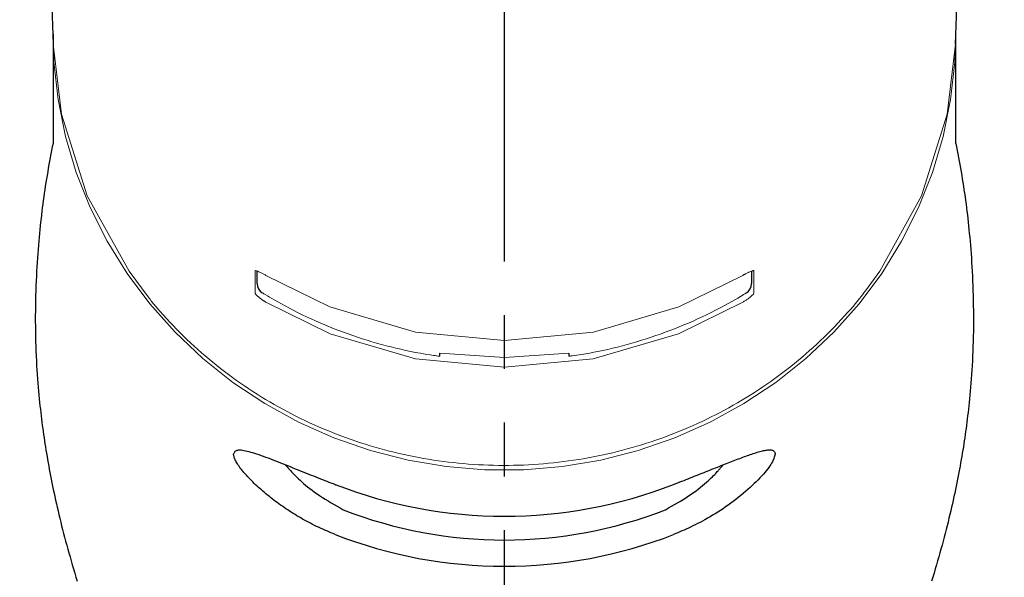
# Model space of a CAD drawing. Extents: x 281 to 14698, y -2028 to 6780.
# Drawn here: x 12515 to 12560, y 1717 to 1743 of the extents above; entities that cross this region are included whole.
import ezdxf

# ---------------------------------------------------------------- set-up
doc = ezdxf.new("R2010")
doc.units = 0
doc.header["$LTSCALE"] = 10
doc.header["$MEASUREMENT"] = 0
doc.linetypes.add('CONTINUOUS-F', pattern=[0])
doc.linetypes.add('PHANTOM', pattern=[2.5, 1.25, -0.25, 0.25, -0.25, 0.25, -0.25])
doc.layers.get('0').update_dxf_attribs({"linetype": 'CONTINUOUS'})
doc.layers.get('Defpoints').update_dxf_attribs({"linetype": 'CONTINUOUS'})
doc.layers.add('1-4', color=7, linetype='CONTINUOUS')
doc.styles.add('K2', font='sse', dxfattribs={"width": 0.7, "bigfont": 'bigfont'})
doc.styles.get("Standard").update_dxf_attribs({"font": 'TXT.shx', "width": 0.7, "bigfont": 'BIGFONT.shx'})
doc.dimstyles.get("Standard").update_dxf_attribs({"dimtxt": 0.18, "dimasz": 0.18, "dimexe": 0.18, "dimexo": 0.0625, "dimgap": 0.09, "dimtad": 0, "dimtih": 1, "dimtoh": 1, "dimdec": 1, "dimzin": 0, "dimdsep": 46, "dimtxsty": 'K2', "dimcen": 0.09, "dimadec": 0, "dimazin": 0, "dimtfac": 1, "dimtdec": 1, "dimtofl": 0, "dimtmove": 2, "dimatfit": 3, "dimfxl": 0, "dimtolj": 1, "dimtzin": 0, "dimarcsym": 0})

# ---------------------------------------------------------------- blocks, each defined once
blk = doc.blocks.new('_Open30')
at = {"color": 0, "linetype": 'ByBlock', "lineweight": -2}
for p, q in [((-1, 0.26795), (0, 0)), ((0, 0), (-1, -0.26795)), ((0, 0), (-1, 0))]:
    blk.add_line(p, q, dxfattribs=at)
blk = doc.blocks.new('*D38')
at = {"color": 1, "lineweight": -2}
for p, q in [((10357.166, 1691.866), (10357.166, 2086.2)), ((13087.166, 1691.866), (13087.166, 2086.2)), ((13027.166, 2046.2), (10417.166, 2046.2))]:
    blk.add_line(p, q, dxfattribs=at)
at = {"layer": 'Defpoints', "color": 0}
for p in [(10357.166, 2046.2), (10357.166, 1611.866), (13087.166, 1611.866)]:
    blk.add_point(p, dxfattribs=at)
at = {"color": 1, "lineweight": -2, "xscale": 60, "yscale": 60, "zscale": 60, "rotation": 180}
blk.add_blockref('_Open30', (10357.166, 2046.2), dxfattribs=at)
at = {"color": 1, "lineweight": -2, "xscale": 60, "yscale": 60, "zscale": 60}
blk.add_blockref('_Open30', (13087.166, 2046.2), dxfattribs=at)
at = {"color": 0, "insert": (11722.166, 2106.2), "char_height": 60, "attachment_point": 5}
blk.add_mtext('\\A1;2730', dxfattribs=at)
blk = doc.blocks.new('A$Cbe7675ed')
at = {"layer": '1-4', "linetype": 'PHANTOM'}
blk.add_line((26.212, 0), (26.212, 274.003), dxfattribs=at)
at = {"layer": '1-4', "linetype": 'CONTINUOUS-F'}
for p, q in [((4.953, 142.629), (5.222, 135.112)), ((47.202, 135.112), (47.471, 142.628)), ((5.212, 135.576), (5.212, 130.498)), ((47.212, 130.498), (47.212, 135.576)), ((14.712, 123.97), (14.712, 124.545)), ((37.712, 124.544), (37.712, 123.97)), ((23.212, 120.588), (23.212, 120.733)), ((29.212, 120.733), (29.212, 120.587))]:
    blk.add_line(p, q, dxfattribs=at)
at = {"layer": '1-4', "linetype": 'CONTINUOUS-F', "lineweight": 0}
for points in [[(47.212, 135.576), (47.168, 134.268), (46.974, 132.532), (46.627, 130.82), (46.128, 129.142), (45.481, 127.512), (44.692, 125.942), (43.767, 124.443), (42.711, 123.027), (41.533, 121.703), (40.241, 120.482), (38.846, 119.373), (37.357, 118.384), (35.786, 117.522), (34.144, 116.794), (32.443, 116.205), (30.696, 115.759), (28.916, 115.46), (27.116, 115.31), (25.309, 115.31), (23.508, 115.46), (21.728, 115.759), (19.981, 116.205), (18.28, 116.794), (16.638, 117.522), (15.067, 118.384), (13.578, 119.373), (12.183, 120.482), (10.891, 121.703), (9.713, 123.027), (8.658, 124.443), (7.732, 125.942), (6.943, 127.512), (6.296, 129.142), (5.798, 130.82), (5.45, 132.532), (5.256, 134.268), (5.212, 135.576)], [(5.222, 135.11), (5.613, 131.856), (6.808, 128.05), (8.749, 124.542), (9.634, 123.357)], [(43.014, 123.641), (43.675, 124.542), (45.616, 128.05), (46.811, 131.856), (47.202, 135.11)], [(14.612, 124.534), (14.611, 124.545), (14.61, 124.555), (14.61, 124.563), (14.612, 124.57), (14.622, 124.576), (14.638, 124.575), (14.657, 124.569), (14.678, 124.562), (14.734, 124.542), (14.781, 124.525), (14.824, 124.508), (14.868, 124.488), (14.899, 124.472), (14.929, 124.457), (14.959, 124.441), (14.989, 124.425), (15.02, 124.408), (15.051, 124.39), (15.082, 124.371), (15.112, 124.352)], [(14.612, 123.542), (14.612, 123.583), (14.612, 123.625), (14.612, 123.667), (14.612, 123.709), (14.612, 123.751), (14.612, 123.792), (14.612, 123.834), (14.612, 123.876), (14.612, 123.959), (14.612, 124.041), (14.612, 124.124), (14.612, 124.207), (14.612, 124.248), (14.612, 124.289), (14.612, 124.33), (14.612, 124.37), (14.612, 124.411), (14.612, 124.452), (14.612, 124.493), (14.612, 124.534)], [(15.112, 124.352), (18.092, 122.884), (22.073, 121.718), (26.212, 121.324), (30.351, 121.718), (34.332, 122.884), (37.312, 124.352)], [(37.312, 124.352), (37.327, 124.362), (37.343, 124.371), (37.358, 124.38), (37.374, 124.389), (37.389, 124.397), (37.403, 124.406), (37.418, 124.414), (37.433, 124.422), (37.462, 124.437), (37.491, 124.452), (37.519, 124.467), (37.549, 124.481), (37.562, 124.487), (37.576, 124.493), (37.589, 124.5), (37.603, 124.506), (37.636, 124.521), (37.669, 124.533), (37.704, 124.546), (37.745, 124.562), (37.766, 124.569), (37.786, 124.575), (37.802, 124.576), (37.812, 124.57), (37.814, 124.564), (37.815, 124.555), (37.814, 124.545), (37.812, 124.534)], [(37.812, 124.534), (37.812, 124.493), (37.812, 124.452), (37.812, 124.411), (37.812, 124.37), (37.812, 124.33), (37.812, 124.289), (37.812, 124.248), (37.812, 124.207), (37.812, 124.124), (37.812, 124.041), (37.812, 123.959), (37.812, 123.876), (37.812, 123.834), (37.812, 123.792), (37.812, 123.751), (37.812, 123.709), (37.812, 123.667), (37.812, 123.625), (37.812, 123.583), (37.812, 123.542)], [(9.638, 123.349), (9.682, 123.294), (9.726, 123.239), (9.77, 123.184), (9.815, 123.129), (9.907, 123.015), (10.001, 122.902), (10.096, 122.79), (10.191, 122.679), (10.339, 122.511), (10.489, 122.346), (10.641, 122.182), (10.795, 122.02), (10.955, 121.856), (11.116, 121.693), (11.279, 121.532), (11.444, 121.372), (11.611, 121.215), (11.78, 121.059), (11.95, 120.905), (12.122, 120.753), (12.296, 120.602), (12.472, 120.454), (12.649, 120.308), (12.828, 120.163), (13.009, 120.02), (13.191, 119.879), (13.375, 119.741), (13.561, 119.604), (13.748, 119.469), (13.936, 119.336), (14.126, 119.206), (14.318, 119.077), (14.511, 118.95), (14.706, 118.826), (14.902, 118.703), (15.099, 118.583), (15.298, 118.465), (15.498, 118.349), (15.699, 118.235), (15.902, 118.123), (16.106, 118.013), (16.311, 117.906), (16.517, 117.801), (16.725, 117.698), (16.934, 117.597), (17.144, 117.499), (17.355, 117.403), (17.567, 117.309), (17.78, 117.217), (17.994, 117.128), (18.21, 117.041), (18.426, 116.956), (18.643, 116.873), (18.861, 116.793), (19.08, 116.716), (19.3, 116.64), (19.521, 116.567), (19.743, 116.497), (19.965, 116.428), (20.188, 116.363), (20.412, 116.299), (20.637, 116.238), (20.862, 116.179), (21.088, 116.123), (21.315, 116.069), (21.542, 116.018), (21.77, 115.969), (21.998, 115.923), (22.227, 115.879), (22.456, 115.837), (22.686, 115.798), (22.916, 115.761), (23.147, 115.727), (23.378, 115.696), (23.609, 115.666), (23.841, 115.64), (24.073, 115.616), (24.305, 115.594), (24.538, 115.575), (24.771, 115.558), (25.003, 115.544), (25.237, 115.532), (25.47, 115.523), (25.703, 115.516), (25.936, 115.512), (26.17, 115.51), (26.403, 115.511), (26.636, 115.514), (26.87, 115.52), (27.103, 115.528), (27.336, 115.539), (27.569, 115.552), (27.802, 115.568), (28.034, 115.587), (28.267, 115.607), (28.499, 115.631), (28.73, 115.656), (28.962, 115.685), (29.193, 115.716), (29.424, 115.749), (29.654, 115.784), (29.884, 115.823), (30.114, 115.863), (30.343, 115.906), (30.572, 115.952), (30.8, 116), (31.027, 116.05), (31.254, 116.103), (31.48, 116.159), (31.706, 116.216), (31.931, 116.277), (32.155, 116.339), (32.378, 116.404), (32.601, 116.472), (32.823, 116.541), (33.044, 116.614), (33.264, 116.688), (33.484, 116.765), (33.702, 116.844), (33.92, 116.926), (34.136, 117.01), (34.352, 117.096), (34.566, 117.184), (34.78, 117.275), (34.993, 117.368), (35.204, 117.464), (35.414, 117.561), (35.624, 117.661), (35.832, 117.763), (36.039, 117.868), (36.244, 117.974), (36.449, 118.083), (36.652, 118.194), (36.854, 118.307), (37.054, 118.423), (37.254, 118.54), (37.451, 118.66), (37.648, 118.781), (37.843, 118.905), (38.037, 119.031), (38.229, 119.159), (38.419, 119.289), (38.608, 119.421), (38.796, 119.555), (38.982, 119.691), (39.167, 119.829), (39.35, 119.969), (39.531, 120.111), (39.711, 120.255), (39.889, 120.401), (40.065, 120.549), (40.24, 120.698), (40.412, 120.85), (40.583, 121.003), (40.753, 121.158), (40.92, 121.316), (41.086, 121.474), (41.25, 121.634), (41.412, 121.797), (41.572, 121.961), (41.73, 122.127), (41.886, 122.295), (42.04, 122.464), (42.193, 122.635), (42.315, 122.772), (42.436, 122.911), (42.554, 123.052), (42.671, 123.194), (42.737, 123.279), (42.803, 123.364), (42.868, 123.449), (42.933, 123.535), (42.951, 123.56), (42.97, 123.585), (42.989, 123.61), (43.008, 123.635)], [(15.112, 123.111), (15.097, 123.12), (15.081, 123.129), (15.066, 123.138), (15.051, 123.147), (15.036, 123.157), (15.021, 123.166), (15.006, 123.176), (14.991, 123.186), (14.962, 123.205), (14.933, 123.225), (14.905, 123.246), (14.876, 123.267), (14.862, 123.277), (14.849, 123.287), (14.835, 123.298), (14.822, 123.308), (14.797, 123.328), (14.773, 123.348), (14.75, 123.368), (14.727, 123.389), (14.716, 123.399), (14.706, 123.408), (14.696, 123.418), (14.686, 123.428), (14.67, 123.444), (14.656, 123.461), (14.642, 123.478), (14.628, 123.496), (14.623, 123.503), (14.618, 123.509), (14.614, 123.516), (14.612, 123.524), (14.612, 123.528), (14.611, 123.532), (14.612, 123.537), (14.612, 123.542)], [(14.95, 123.544), (14.985, 123.523), (15.02, 123.501), (15.055, 123.48), (15.09, 123.459), (15.191, 123.397), (15.292, 123.336), (15.394, 123.276), (15.495, 123.216), (15.665, 123.119), (15.835, 123.023), (16.007, 122.93), (16.179, 122.838), (16.385, 122.731), (16.591, 122.626), (16.799, 122.524), (17.009, 122.424), (17.219, 122.327), (17.431, 122.231), (17.643, 122.138), (17.857, 122.047), (18.071, 121.959), (18.287, 121.872), (18.503, 121.788), (18.721, 121.707), (18.939, 121.628), (19.159, 121.551), (19.379, 121.476), (19.6, 121.404), (19.822, 121.334), (20.045, 121.267), (20.268, 121.202), (20.492, 121.139), (20.717, 121.079), (20.943, 121.021), (21.169, 120.966), (21.396, 120.913), (21.622, 120.862), (21.848, 120.814), (22.075, 120.769), (22.303, 120.726), (22.454, 120.7), (22.606, 120.675), (22.758, 120.652), (22.91, 120.629), (22.986, 120.619), (23.061, 120.608), (23.137, 120.598), (23.212, 120.588)], [(29.212, 120.587), (29.249, 120.592), (29.286, 120.597), (29.322, 120.602), (29.358, 120.607), (29.471, 120.623), (29.584, 120.64), (29.697, 120.657), (29.81, 120.674), (30, 120.706), (30.189, 120.74), (30.378, 120.775), (30.566, 120.813), (30.794, 120.861), (31.021, 120.911), (31.248, 120.964), (31.475, 121.019), (31.7, 121.077), (31.925, 121.137), (32.149, 121.2), (32.373, 121.265), (32.596, 121.332), (32.817, 121.402), (33.039, 121.474), (33.259, 121.548), (33.478, 121.625), (33.697, 121.704), (33.914, 121.786), (34.131, 121.87), (34.347, 121.956), (34.561, 122.045), (34.775, 122.135), (34.988, 122.229), (35.199, 122.324), (35.409, 122.422), (35.619, 122.522), (35.827, 122.624), (36.037, 122.729), (36.245, 122.837), (36.452, 122.947), (36.658, 123.06), (36.795, 123.137), (36.931, 123.216), (37.066, 123.296), (37.201, 123.377), (37.269, 123.418), (37.337, 123.46), (37.406, 123.502), (37.474, 123.544)], [(37.812, 123.542), (37.813, 123.532), (37.813, 123.523), (37.813, 123.514), (37.812, 123.506), (37.803, 123.484), (37.788, 123.465), (37.768, 123.447), (37.746, 123.43), (37.696, 123.389), (37.649, 123.347), (37.603, 123.307), (37.555, 123.268), (37.526, 123.246), (37.496, 123.225), (37.465, 123.204), (37.435, 123.184), (37.404, 123.165), (37.374, 123.146), (37.343, 123.128), (37.312, 123.111)], [(15.112, 123.111), (18.11, 121.631), (22.082, 120.468), (26.212, 120.075), (30.342, 120.468), (34.314, 121.631), (37.312, 123.111)], [(23.212, 120.733), (26.212, 120.525), (29.212, 120.733)], [(18.337, 114.624), (18.344, 114.59), (18.348, 114.588)]]:
    blk.add_lwpolyline(points, dxfattribs=at)
at = {"layer": '1-4', "linetype": 'CONTINUOUS-F'}
for points in [[(5.212, 130.498), (5.18, 130.334), (5.149, 130.17), (5.117, 130.005), (5.086, 129.84), (5.055, 129.674), (5.024, 129.508), (4.994, 129.342), (4.965, 129.175), (4.936, 129.008), (4.908, 128.841), (4.882, 128.674), (4.855, 128.507), (4.83, 128.339), (4.806, 128.172), (4.782, 128.004), (4.759, 127.837), (4.737, 127.669), (4.715, 127.502), (4.694, 127.334), (4.674, 127.166), (4.654, 126.998), (4.635, 126.828), (4.617, 126.656), (4.599, 126.482), (4.581, 126.305), (4.564, 126.125), (4.548, 125.941), (4.532, 125.753), (4.516, 125.561), (4.502, 125.364), (4.487, 125.164), (4.474, 124.959), (4.461, 124.75), (4.449, 124.537), (4.438, 124.319), (4.428, 124.098), (4.419, 123.872), (4.412, 123.643), (4.405, 123.411), (4.399, 123.177), (4.395, 122.94), (4.392, 122.702), (4.39, 122.464), (4.39, 122.225), (4.392, 121.987), (4.394, 121.75), (4.399, 121.514), (4.405, 121.28), (4.412, 121.048), (4.42, 120.82), (4.43, 120.595), (4.441, 120.374), (4.452, 120.157), (4.465, 119.945), (4.479, 119.739), (4.493, 119.539), (4.508, 119.344), (4.523, 119.154), (4.54, 118.969), (4.556, 118.789), (4.573, 118.615), (4.59, 118.445), (4.607, 118.28), (4.625, 118.12), (4.642, 117.965), (4.66, 117.812), (4.678, 117.663), (4.696, 117.517), (4.715, 117.372), (4.734, 117.229), (4.754, 117.086), (4.774, 116.944), (4.795, 116.801), (4.816, 116.658), (4.838, 116.514), (4.861, 116.369), (4.884, 116.224), (4.908, 116.078), (4.933, 115.93), (4.958, 115.782), (4.985, 115.632), (5.012, 115.481), (5.04, 115.329), (5.069, 115.175), (5.099, 115.02), (5.129, 114.864), (5.161, 114.706), (5.193, 114.547), (5.227, 114.386), (5.261, 114.224), (5.296, 114.06), (5.332, 113.895), (5.37, 113.729), (5.408, 113.561), (5.447, 113.392), (5.488, 113.221), (5.529, 113.048), (5.572, 112.875), (5.615, 112.699), (5.66, 112.522), (5.706, 112.344), (5.753, 112.165), (5.801, 111.984), (5.85, 111.802), (5.9, 111.619), (5.951, 111.435), (6.003, 111.25), (6.056, 111.064), (6.111, 110.878), (6.166, 110.691), (6.222, 110.503), (6.28, 110.315), (6.338, 110.126)], [(47.212, 130.498), (47.244, 130.334), (47.275, 130.17), (47.307, 130.005), (47.338, 129.84), (47.369, 129.674), (47.4, 129.508), (47.43, 129.342), (47.459, 129.175), (47.488, 129.008), (47.516, 128.841), (47.543, 128.674), (47.569, 128.507), (47.594, 128.339), (47.618, 128.172), (47.642, 128.004), (47.665, 127.837), (47.688, 127.669), (47.709, 127.502), (47.73, 127.334), (47.75, 127.166), (47.77, 126.998), (47.789, 126.828), (47.808, 126.656), (47.826, 126.482), (47.843, 126.305), (47.86, 126.125), (47.876, 125.941), (47.892, 125.753), (47.908, 125.561), (47.923, 125.364), (47.937, 125.164), (47.95, 124.959), (47.963, 124.75), (47.975, 124.537), (47.986, 124.319), (47.996, 124.098), (48.005, 123.872), (48.013, 123.643), (48.019, 123.411), (48.025, 123.177), (48.029, 122.94), (48.032, 122.702), (48.034, 122.464), (48.034, 122.225), (48.033, 121.987), (48.03, 121.75), (48.025, 121.514), (48.019, 121.28), (48.012, 121.048), (48.004, 120.82), (47.994, 120.595), (47.983, 120.374), (47.972, 120.157), (47.959, 119.945), (47.946, 119.739), (47.931, 119.539), (47.916, 119.344), (47.901, 119.154), (47.885, 118.969), (47.868, 118.789), (47.851, 118.615), (47.834, 118.445), (47.817, 118.28), (47.799, 118.12), (47.782, 117.965), (47.764, 117.812), (47.746, 117.663), (47.728, 117.517), (47.709, 117.372), (47.69, 117.229), (47.67, 117.086), (47.65, 116.944), (47.63, 116.801), (47.608, 116.658), (47.586, 116.514), (47.564, 116.369), (47.54, 116.224), (47.516, 116.078), (47.491, 115.93), (47.466, 115.782), (47.439, 115.632), (47.412, 115.481), (47.384, 115.329), (47.355, 115.175), (47.326, 115.02), (47.295, 114.864), (47.263, 114.706), (47.231, 114.547), (47.198, 114.386), (47.163, 114.224), (47.128, 114.06), (47.092, 113.895), (47.054, 113.729), (47.016, 113.561), (46.977, 113.392), (46.937, 113.221), (46.895, 113.048), (46.853, 112.875), (46.809, 112.699), (46.764, 112.522), (46.718, 112.344), (46.672, 112.165), (46.624, 111.984), (46.574, 111.802), (46.524, 111.619), (46.473, 111.435), (46.421, 111.25), (46.368, 111.064), (46.314, 110.878), (46.258, 110.691), (46.202, 110.503), (46.145, 110.315), (46.086, 110.126)], [(13.612, 116.036), (13.626, 116.064), (13.64, 116.091), (13.656, 116.118), (13.674, 116.143), (13.694, 116.166), (13.718, 116.186), (13.746, 116.204), (13.779, 116.218), (13.817, 116.227), (13.861, 116.232), (13.91, 116.233), (13.966, 116.23), (14.027, 116.222), (14.093, 116.211), (14.164, 116.196), (14.24, 116.178), (14.321, 116.157), (14.406, 116.133), (14.495, 116.107), (14.588, 116.077), (14.685, 116.046), (14.785, 116.012), (14.889, 115.976), (14.995, 115.938), (15.104, 115.899), (15.215, 115.857), (15.329, 115.814), (15.445, 115.77), (15.562, 115.725), (15.68, 115.678), (15.8, 115.631), (15.921, 115.583), (16.042, 115.535), (16.163, 115.487), (16.284, 115.438), (16.405, 115.389), (16.526, 115.341), (16.645, 115.293), (16.764, 115.246), (16.881, 115.199), (16.997, 115.153), (17.112, 115.107), (17.224, 115.063), (17.334, 115.019), (17.443, 114.976), (17.548, 114.934), (17.652, 114.893), (17.753, 114.853), (17.853, 114.814), (17.952, 114.775), (18.049, 114.737), (18.145, 114.699), (18.241, 114.661), (18.337, 114.624)], [(18.337, 112.294), (18.24, 112.335), (18.143, 112.376), (18.046, 112.417), (17.95, 112.458), (17.854, 112.5), (17.758, 112.543), (17.662, 112.586), (17.567, 112.63), (17.472, 112.674), (17.378, 112.72), (17.284, 112.767), (17.191, 112.815), (17.099, 112.863), (17.007, 112.913), (16.916, 112.963), (16.826, 113.014), (16.736, 113.065), (16.647, 113.117), (16.559, 113.17), (16.472, 113.223), (16.385, 113.276), (16.299, 113.331), (16.214, 113.385), (16.13, 113.44), (16.046, 113.496), (15.964, 113.552), (15.882, 113.608), (15.801, 113.665), (15.721, 113.722), (15.642, 113.779), (15.564, 113.837), (15.487, 113.895), (15.411, 113.953), (15.336, 114.012), (15.262, 114.071), (15.189, 114.13), (15.117, 114.189), (15.046, 114.248), (14.976, 114.308), (14.907, 114.368), (14.839, 114.429), (14.772, 114.489), (14.705, 114.551), (14.64, 114.613), (14.575, 114.675), (14.511, 114.738), (14.447, 114.801), (14.385, 114.865), (14.324, 114.928), (14.264, 114.992), (14.207, 115.055), (14.151, 115.117), (14.097, 115.179), (14.046, 115.24), (13.997, 115.299), (13.951, 115.358), (13.907, 115.415), (13.867, 115.47), (13.829, 115.524), (13.795, 115.576), (13.764, 115.626), (13.736, 115.674), (13.712, 115.72), (13.691, 115.764), (13.674, 115.805), (13.659, 115.845), (13.647, 115.882), (13.637, 115.917), (13.629, 115.95), (13.623, 115.98), (13.617, 116.009), (13.612, 116.036)], [(34.087, 114.624), (34.184, 114.662), (34.281, 114.7), (34.378, 114.738), (34.474, 114.776), (34.571, 114.814), (34.667, 114.851), (34.762, 114.889), (34.858, 114.927), (34.952, 114.964), (35.046, 115.002), (35.14, 115.039), (35.233, 115.076), (35.325, 115.112), (35.417, 115.149), (35.508, 115.185), (35.598, 115.221), (35.688, 115.257), (35.777, 115.293), (35.865, 115.328), (35.952, 115.363), (36.039, 115.397), (36.125, 115.432), (36.21, 115.466), (36.294, 115.499), (36.378, 115.533), (36.46, 115.565), (36.542, 115.598), (36.623, 115.63), (36.703, 115.661), (36.782, 115.692), (36.86, 115.723), (36.937, 115.753), (37.013, 115.782), (37.089, 115.811), (37.163, 115.839), (37.236, 115.867), (37.308, 115.893), (37.378, 115.92), (37.448, 115.945), (37.517, 115.97), (37.585, 115.994), (37.652, 116.017), (37.719, 116.04), (37.784, 116.061), (37.849, 116.082), (37.914, 116.102), (37.977, 116.121), (38.039, 116.139), (38.1, 116.156), (38.16, 116.172), (38.218, 116.186), (38.273, 116.199), (38.327, 116.21), (38.379, 116.219), (38.427, 116.227), (38.474, 116.232), (38.517, 116.236), (38.557, 116.237), (38.595, 116.236), (38.629, 116.233), (38.66, 116.227), (38.688, 116.218), (38.712, 116.207), (38.733, 116.193), (38.75, 116.176), (38.765, 116.158), (38.777, 116.138), (38.787, 116.118), (38.795, 116.097), (38.802, 116.076), (38.807, 116.055), (38.812, 116.036)], [(38.812, 116.036), (38.798, 115.987), (38.784, 115.939), (38.768, 115.889), (38.751, 115.839), (38.73, 115.786), (38.706, 115.732), (38.678, 115.675), (38.646, 115.615), (38.608, 115.552), (38.564, 115.485), (38.514, 115.414), (38.458, 115.341), (38.397, 115.264), (38.331, 115.184), (38.26, 115.102), (38.184, 115.018), (38.103, 114.931), (38.018, 114.843), (37.929, 114.753), (37.836, 114.662), (37.739, 114.569), (37.639, 114.476), (37.536, 114.383), (37.429, 114.29), (37.32, 114.197), (37.209, 114.104), (37.095, 114.013), (36.98, 113.923), (36.862, 113.834), (36.744, 113.747), (36.624, 113.661), (36.504, 113.577), (36.383, 113.495), (36.261, 113.415), (36.14, 113.338), (36.019, 113.262), (35.898, 113.189), (35.779, 113.118), (35.66, 113.049), (35.543, 112.983), (35.427, 112.92), (35.313, 112.859), (35.2, 112.8), (35.09, 112.744), (34.982, 112.691), (34.876, 112.64), (34.772, 112.592), (34.671, 112.545), (34.571, 112.501), (34.473, 112.458), (34.375, 112.416), (34.279, 112.375), (34.183, 112.334), (34.087, 112.294)], [(16.005, 115.549), (16.011, 115.543), (16.016, 115.537), (16.021, 115.532), (16.025, 115.527), (16.029, 115.523), (16.033, 115.519), (16.036, 115.516), (16.039, 115.512), (16.041, 115.51), (16.044, 115.507), (16.046, 115.504), (16.049, 115.501), (16.052, 115.498), (16.056, 115.494), (16.059, 115.489), (16.064, 115.484), (16.07, 115.478), (16.076, 115.471), (16.083, 115.463), (16.092, 115.454), (16.102, 115.442), (16.115, 115.429), (16.129, 115.413), (16.146, 115.394), (16.165, 115.373), (16.188, 115.348), (16.214, 115.32), (16.243, 115.288), (16.276, 115.252), (16.313, 115.212), (16.355, 115.168), (16.401, 115.12), (16.451, 115.068), (16.507, 115.012), (16.569, 114.952), (16.636, 114.888), (16.709, 114.82), (16.787, 114.749), (16.872, 114.674), (16.962, 114.597), (17.058, 114.517), (17.159, 114.436), (17.266, 114.354), (17.378, 114.271), (17.495, 114.188), (17.617, 114.105), (17.744, 114.022), (17.875, 113.94), (18.009, 113.858), (18.147, 113.776), (18.286, 113.694), (18.427, 113.612), (18.569, 113.53), (18.712, 113.449)], [(33.712, 113.449), (33.852, 113.529), (33.991, 113.609), (34.129, 113.689), (34.265, 113.768), (34.399, 113.848), (34.53, 113.928), (34.658, 114.008), (34.782, 114.089), (34.902, 114.17), (35.018, 114.252), (35.13, 114.333), (35.236, 114.414), (35.338, 114.494), (35.434, 114.573), (35.525, 114.65), (35.61, 114.724), (35.689, 114.795), (35.762, 114.862), (35.829, 114.926), (35.89, 114.986), (35.946, 115.042), (35.996, 115.093), (36.042, 115.141), (36.083, 115.186), (36.119, 115.226), (36.152, 115.263), (36.181, 115.296), (36.207, 115.325), (36.23, 115.351), (36.25, 115.374), (36.267, 115.394), (36.283, 115.412), (36.296, 115.427), (36.307, 115.439), (36.317, 115.45), (36.325, 115.46), (36.332, 115.467), (36.338, 115.474), (36.343, 115.48), (36.347, 115.484), (36.35, 115.488), (36.353, 115.492), (36.356, 115.495), (36.358, 115.498), (36.361, 115.5), (36.363, 115.503), (36.366, 115.506), (36.369, 115.51), (36.372, 115.514), (36.376, 115.518), (36.38, 115.522), (36.385, 115.527), (36.39, 115.533), (36.395, 115.54)]]:
    blk.add_lwpolyline(points, dxfattribs=at)
for centre, radius, start, end in [((15.212, 123.97), 0.5, 180, 238.4412), ((37.212, 123.97), 0.5, 301.5588, 0), ((26.212, 134.822), 21.679, 248.7001, 291.2999), ((26.212, 132.685), 20.647, 248.7001, 291.2999), ((26.212, 132.493), 21.679, 248.7001, 291.2999)]:
    blk.add_arc(centre, radius, start, end, dxfattribs=at)

msp = doc.modelspace()

# ---------------------------------------------------------------- block references
msp.add_blockref('A$Cbe7675ed', (12510.969, 1607.115))

# ---------------------------------------------------------------- dimensions: what is measured, and where the dimension line sits
dim = msp.add_linear_dim(base=(10357.166, 2046.2), p1=(13087.166, 1611.866), p2=(10357.166, 1611.866), dimstyle='Standard', override={"dimscale": 40, "dimtxt": 1.5, "dimasz": 1.5, "dimexe": 1, "dimexo": 2, "dimgap": 0.75, "dimtad": 1, "dimtih": 0, "dimtoh": 0, "dimzin": 8, "dimtxsty": 'Standard', "dimblk": 'Open30', "dimcen": 0, "dimclrd": 1, "dimclre": 1, "dimtfac": 0.8, "dimtofl": 1, "dimldrblk": 'Open30'})
dim.commit()
dim.dimension.update_dxf_attribs({"geometry": '*D38', "text_midpoint": (11722.166, 2106.2)})

doc.saveas('drawing.dxf')
